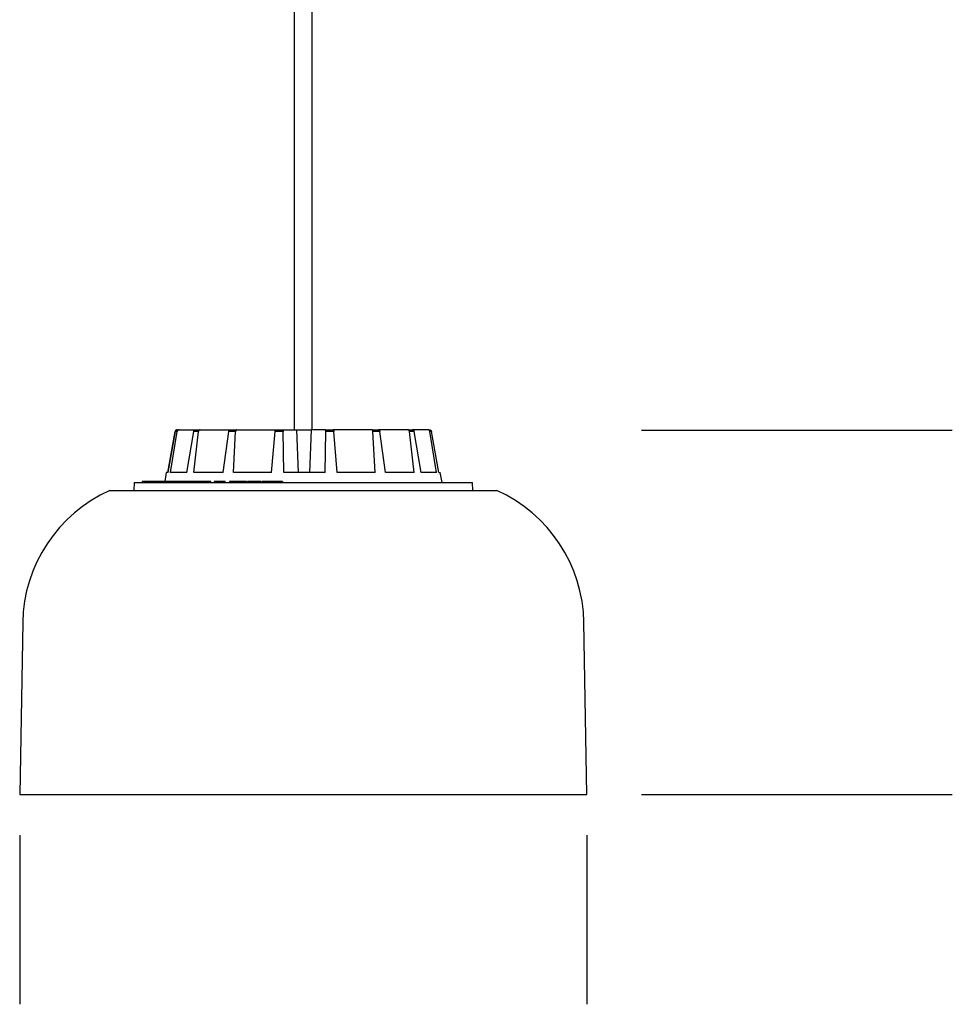
# Model space of a CAD drawing. Units: millimetres. Extents: x 173.49 to 175.15, y 137.19 to 138.34.
# Drawn here: x 173.51 to 173.74, y 137.41 to 137.66 of the extents above; entities that cross this region are included whole.
import ezdxf

# ---------------------------------------------------------------- set-up
doc = ezdxf.new("R2010")
doc.units = ezdxf.units.MM
doc.header["$LTSCALE"] = 0.025
doc.layers.add('S&C_cotas', color=251, linetype='Continuous')

msp = doc.modelspace()

# ---------------------------------------------------------------- linework, layer by layer
for p, q in [((173.5747997195478, 138.0692061007947, 0.8487), (173.5747997195478, 137.5542060778947, 0.8487)), ((173.5791997197478, 137.5542060778947, 0.8487), (173.5791997197478, 138.0692061007947, 0.8487)), ((173.5435660536696, 137.5436955569366, 0.8487), (173.5453931408696, 137.5537823839366, 0.8487)), ((173.5436556505696, 137.5436955569366, 0.8487), (173.5454858335696, 137.5537823839366, 0.8487)), ((173.5442854705696, 137.5436955569366, 0.8487), (173.5459002404696, 137.5537823839366, 0.8487)), ((173.5459002404696, 137.5537823839366, 0.8487), (173.5454858335696, 137.5537823839366, 0.8487)), ((173.5458805187696, 137.5541955595366, 0.8487), (173.5459718908696, 137.5541955595366, 0.8487)), ((173.5459718908696, 137.5541955595366, 0.8487), (173.5463774743696, 137.5541955595366, 0.8487)), ((173.5463774743696, 137.5541955595366, 0.8487), (173.5504213850696, 137.5541955595366, 0.8487)), ((173.5482508278696, 137.5436955569366, 0.8487), (173.5500025711696, 137.5537823839366, 0.8487)), ((173.5499908476696, 137.5436955569366, 0.8487), (173.5511474701696, 137.5537823839366, 0.8487)), ((173.5511474701696, 137.5537823839366, 0.8487), (173.5500025711696, 137.5537823839366, 0.8487)), ((173.5504213850696, 137.5541955595366, 0.8487), (173.5515419057696, 137.5541955595366, 0.8487)), ((173.5515419057696, 137.5541955595366, 0.8487), (173.5589227060696, 137.5541955595366, 0.8487)), ((173.5572282801696, 137.5436955569366, 0.8487), (173.5586348994696, 137.5537823839366, 0.8487)), ((173.5603359899696, 137.5537823839366, 0.8487), (173.5586348994696, 137.5537823839366, 0.8487)), ((173.5589227060696, 137.5541955595366, 0.8487), (173.5605875783696, 137.5541955595366, 0.8487)), ((173.5598136018696, 137.5436955569366, 0.8487), (173.5603359899696, 137.5537823839366, 0.8487)), ((173.5605875783696, 137.5541955595366, 0.8487), (173.5700377890696, 137.5541955595366, 0.8487)), ((173.5692212734696, 137.5436955569366, 0.8487), (173.5700686214696, 137.5537823839366, 0.8487)), ((173.5700377890696, 137.5541955595366, 0.8487), (173.5700489952696, 137.5535487523366, 0.8487)), ((173.5700377890696, 137.5541955595366, 0.8487), (173.5701799913696, 137.5541955595366, 0.8487)), ((173.5720669286696, 137.5537823839366, 0.8487), (173.5700686214696, 137.5537823839366, 0.8487)), ((173.5701816081696, 137.5541955595366, 0.8487), (173.5721373675696, 137.5541955595366, 0.8487)), ((173.5722583033696, 137.5436955569366, 0.8487), (173.5720669286696, 137.5537823839366, 0.8487)), ((173.5721373675696, 137.5541955595366, 0.8487), (173.5753509843696, 137.5541955595366, 0.8487)), ((173.5753509843696, 137.5541955595366, 0.8487), (173.5757975945696, 137.5436955569366, 0.8487)), ((173.5753509843696, 137.5541955595366, 0.8487), (173.5789718021696, 137.5541955595366, 0.8487)), ((173.5789718021696, 137.5541955595366, 0.8487), (173.5785358246696, 137.5436955569366, 0.8487)), ((173.5824840235696, 137.5541955595366, 0.8487), (173.5789718021696, 137.5541955595366, 0.8487)), ((173.5824039819696, 137.5436955569366, 0.8487), (173.5825630588696, 137.5537823839366, 0.8487)), ((173.5824840235696, 137.5541955595366, 0.8487), (173.5844329240696, 137.5541955595366, 0.8487)), ((173.5845543582696, 137.5537823839366, 0.8487), (173.5825630588696, 137.5537823839366, 0.8487)), ((173.5939570217696, 137.5541955595366, 0.8487), (173.5844329240696, 137.5541955595366, 0.8487)), ((173.5854303603696, 137.5436955569366, 0.8487), (173.5845543582696, 137.5537823839366, 0.8487)), ((173.5939570217696, 137.5541955595366, 0.8487), (173.5956023595696, 137.5541955595366, 0.8487)), ((173.5947694572696, 137.5436955569366, 0.8487), (173.5942160467696, 137.5537823839366, 0.8487)), ((173.5958971808696, 137.5537823839366, 0.8487), (173.5942160467696, 137.5537823839366, 0.8487)), ((173.6028539407696, 137.5541955595366, 0.8487), (173.5956023595696, 137.5541955595366, 0.8487)), ((173.5973244476696, 137.5436955569366, 0.8487), (173.5958971808696, 137.5537823839366, 0.8487)), ((173.6028539407696, 137.5541955595366, 0.8487), (173.6039452309696, 137.5541955595366, 0.8487)), ((173.6044351699696, 137.5436955569366, 0.8487), (173.6032535209696, 137.5537823839366, 0.8487)), ((173.6043685524696, 137.5537823839366, 0.8487), (173.6032535209696, 137.5537823839366, 0.8487)), ((173.6078203077696, 137.5541955595366, 0.8487), (173.6039452309696, 137.5541955595366, 0.8487)), ((173.6061297952696, 137.5436955569366, 0.8487), (173.6043685524696, 137.5537823839366, 0.8487)), ((173.6078203077696, 137.5541955595366, 0.8487), (173.6081914099696, 137.5541955595366, 0.8487)), ((173.6099296006696, 137.5436955569366, 0.8487), (173.6082996110696, 137.5537823839366, 0.8487)), ((173.6086787859696, 137.5537823839366, 0.8487), (173.6082996110696, 137.5537823839366, 0.8487)), ((173.6105058732696, 137.5436955569366, 0.8487), (173.6086787859696, 137.5537823839366, 0.8487)), ((173.5432267802696, 137.5436955569366, 0.8487), (173.5428300443696, 137.5414455598366, 0.8487)), ((173.5436556505696, 137.5436955569366, 0.8487), (173.5432267802696, 137.5436955569366, 0.8487)), ((173.5482508278696, 137.5436955569366, 0.8487), (173.5442854705696, 137.5436955569366, 0.8487)), ((173.5572282801696, 137.5436955569366, 0.8487), (173.5499908476696, 137.5436955569366, 0.8487)), ((173.5692212734696, 137.5436955569366, 0.8487), (173.5598136018696, 137.5436955569366, 0.8487)), ((173.5824039819696, 137.5436955569366, 0.8487), (173.5722583033696, 137.5436955569366, 0.8487)), ((173.5947694572696, 137.5436955569366, 0.8487), (173.5854303603696, 137.5436955569366, 0.8487)), ((173.6044351699696, 137.5436955569366, 0.8487), (173.5973244476696, 137.5436955569366, 0.8487)), ((173.6099296006696, 137.5436955569366, 0.8487), (173.6061297952696, 137.5436955569366, 0.8487)), ((173.6105058732696, 137.5436955569366, 0.8487), (173.6108451466696, 137.5436955569366, 0.8487)), ((173.6112859639696, 137.5411955593366, 0.8487), (173.6108451466696, 137.5436955569366, 0.8487)), ((173.5352859626696, 137.5411955593366, 0.8487), (173.5352161209696, 137.5391955589366, 0.8487)), ((173.5352859626696, 137.5411955593366, 0.8487), (173.6187859642696, 137.5411955593366, 0.8487)), ((173.5372672322696, 137.5414455598366, 0.8487), (173.5372672322696, 137.5411955593366, 0.8487)), ((173.5372676084696, 137.5414455598366, 0.8487), (173.5372676084696, 137.5411955593366, 0.8487)), ((173.5376125405696, 137.5414455598366, 0.8487), (173.5376125405696, 137.5411955593366, 0.8487)), ((173.5376518349696, 137.5414455598366, 0.8487), (173.5376125405696, 137.5414455598366, 0.8487)), ((173.5376518349696, 137.5414455598366, 0.8487), (173.5376518349696, 137.5411955593366, 0.8487)), ((173.5377201716696, 137.5414455598366, 0.8487), (173.5376518349696, 137.5414455598366, 0.8487)), ((173.5377201716696, 137.5414455598366, 0.8487), (173.5377201716696, 137.5411955593366, 0.8487)), ((173.5380783024696, 137.5414455598366, 0.8487), (173.5377201716696, 137.5414455598366, 0.8487)), ((173.5380783024696, 137.5414455598366, 0.8487), (173.5380783024696, 137.5411955593366, 0.8487)), ((173.5383891592696, 137.5414455598366, 0.8487), (173.5380783024696, 137.5414455598366, 0.8487)), ((173.5383943001696, 137.5414455598366, 0.8487), (173.5383943001696, 137.5411955593366, 0.8487)), ((173.5384454372696, 137.5414455598366, 0.8487), (173.5384454372696, 137.5411955593366, 0.8487)), ((173.5393015871696, 137.5414455598366, 0.8487), (173.5393015871696, 137.5411955593366, 0.8487)), ((173.5393760557696, 137.5414455598366, 0.8487), (173.5393760557696, 137.5411955593366, 0.8487)), ((173.5398361886696, 137.5414455598366, 0.8487), (173.5393760557696, 137.5414455598366, 0.8487)), ((173.5398361886696, 137.5414455598366, 0.8487), (173.5398361886696, 137.5411955593366, 0.8487)), ((173.5404634679696, 137.5414455598366, 0.8487), (173.5398361886696, 137.5414455598366, 0.8487)), ((173.5404634679696, 137.5414455598366, 0.8487), (173.5404634679696, 137.5411955593366, 0.8487)), ((173.5406313556696, 137.5414455598366, 0.8487), (173.5404634679696, 137.5414455598366, 0.8487)), ((173.5406313556696, 137.5414455598366, 0.8487), (173.5406313556696, 137.5411955593366, 0.8487)), ((173.5416315439696, 137.5414455598366, 0.8487), (173.5406313556696, 137.5414455598366, 0.8487)), ((173.5416366103696, 137.5414455598366, 0.8487), (173.5416366103696, 137.5411955593366, 0.8487)), ((173.5419122110696, 137.5414455598366, 0.8487), (173.5419122110696, 137.5411955593366, 0.8487)), ((173.5424205753696, 137.5414455598366, 0.8487), (173.5419122110696, 137.5414455598366, 0.8487)), ((173.5424205753696, 137.5414455598366, 0.8487), (173.5424205753696, 137.5411955593366, 0.8487)), ((173.5446778106696, 137.5414455598366, 0.8487), (173.5424205753696, 137.5414455598366, 0.8487)), ((173.5446778106696, 137.5414455598366, 0.8487), (173.5446778106696, 137.5411955593366, 0.8487)), ((173.5460255722696, 137.5414455598366, 0.8487), (173.5446778106696, 137.5414455598366, 0.8487)), ((173.5460255722696, 137.5414455598366, 0.8487), (173.5460255722696, 137.5411955593366, 0.8487)), ((173.5474145746696, 137.5414455598366, 0.8487), (173.5460255722696, 137.5414455598366, 0.8487)), ((173.5474145746696, 137.5414455598366, 0.8487), (173.5474145746696, 137.5411955593366, 0.8487)), ((173.5477409529696, 137.5414455598366, 0.8487), (173.5474145746696, 137.5414455598366, 0.8487)), ((173.5477409529696, 137.5414455598366, 0.8487), (173.5477409529696, 137.5411955593366, 0.8487)), ((173.5487498155696, 137.5414455598366, 0.8487), (173.5477409529696, 137.5414455598366, 0.8487)), ((173.5487541741696, 137.5414455598366, 0.8487), (173.5487541741696, 137.5411955593366, 0.8487)), ((173.5492396335696, 137.5414455598366, 0.8487), (173.5492396335696, 137.5411955593366, 0.8487)), ((173.5511556155696, 137.5414455598366, 0.8487), (173.5511556155696, 137.5411955593366, 0.8487)), ((173.5517026818696, 137.5414455598366, 0.8487), (173.5517026818696, 137.5411955593366, 0.8487)), ((173.5538205149696, 137.5414455598366, 0.8487), (173.5538205149696, 137.5411955593366, 0.8487)), ((173.5542505140696, 137.5411955593366, 0.8487), (173.5542505140696, 137.5414455598366, 0.8487)), ((173.5550429373696, 137.5414455598366, 0.8487), (173.5550429373696, 137.5411955593366, 0.8487)), ((173.5554652976696, 137.5414455598366, 0.8487), (173.5554652976696, 137.5411955593366, 0.8487)), ((173.5564061067696, 137.5414455598366, 0.8487), (173.5564061067696, 137.5411955593366, 0.8487)), ((173.5565193741696, 137.5411955593366, 0.8487), (173.5565193741696, 137.5414455598366, 0.8487)), ((173.5575920118696, 137.5414455598366, 0.8487), (173.5575920118696, 137.5411955593366, 0.8487)), ((173.5577383915696, 137.5411955593366, 0.8487), (173.5577383915696, 137.5414455598366, 0.8487)), ((173.5587872303696, 137.5414455598366, 0.8487), (173.5587872303696, 137.5411955593366, 0.8487)), ((173.5592672376696, 137.5414455598366, 0.8487), (173.5587872303696, 137.5414455598366, 0.8487)), ((173.5592672376696, 137.5414455598366, 0.8487), (173.5592672376696, 137.5411955593366, 0.8487)), ((173.5604608169696, 137.5414455598366, 0.8487), (173.5592672376696, 137.5414455598366, 0.8487)), ((173.5604608169696, 137.5414455598366, 0.8487), (173.5604608169696, 137.5411955593366, 0.8487)), ((173.5627356627696, 137.5414455598366, 0.8487), (173.5604608169696, 137.5414455598366, 0.8487)), ((173.5627356627696, 137.5414455598366, 0.8487), (173.5627356627696, 137.5411955593366, 0.8487)), ((173.5628920271696, 137.5414455598366, 0.8487), (173.5627356627696, 137.5414455598366, 0.8487)), ((173.5628920271696, 137.5414455598366, 0.8487), (173.5628920271696, 137.5411955593366, 0.8487)), ((173.5630062081696, 137.5414455598366, 0.8487), (173.5628920271696, 137.5414455598366, 0.8487)), ((173.5630062081696, 137.5414455598366, 0.8487), (173.5630062081696, 137.5411955593366, 0.8487)), ((173.5632244850696, 137.5414455598366, 0.8487), (173.5632244850696, 137.5411955593366, 0.8487)), ((173.5636716791696, 137.5414455598366, 0.8487), (173.5632244850696, 137.5414455598366, 0.8487)), ((173.5636716791696, 137.5414455598366, 0.8487), (173.5636716791696, 137.5411955593366, 0.8487)), ((173.5644482429696, 137.5414455598366, 0.8487), (173.5636716791696, 137.5414455598366, 0.8487)), ((173.5644482429696, 137.5414455598366, 0.8487), (173.5644482429696, 137.5411955593366, 0.8487)), ((173.5650749550696, 137.5414455598366, 0.8487), (173.5644482429696, 137.5414455598366, 0.8487)), ((173.5650749550696, 137.5414455598366, 0.8487), (173.5650749550696, 137.5411955593366, 0.8487)), ((173.5655721089696, 137.5414455598366, 0.8487), (173.5650749550696, 137.5414455598366, 0.8487)), ((173.5655721089696, 137.5414455598366, 0.8487), (173.5655721089696, 137.5411955593366, 0.8487)), ((173.5665428628696, 137.5414455598366, 0.8487), (173.5655721089696, 137.5414455598366, 0.8487)), ((173.5665428628696, 137.5414455598366, 0.8487), (173.5665428628696, 137.5411955593366, 0.8487)), ((173.5667598144696, 137.5414455598366, 0.8487), (173.5667598144696, 137.5411955593366, 0.8487)), ((173.5671462955696, 137.5414455598366, 0.8487), (173.5667598144696, 137.5414455598366, 0.8487)), ((173.5671462955696, 137.5414455598366, 0.8487), (173.5671462955696, 137.5411955593366, 0.8487)), ((173.5676492293696, 137.5414455598366, 0.8487), (173.5671462955696, 137.5414455598366, 0.8487)), ((173.5676492293696, 137.5414455598366, 0.8487), (173.5676492293696, 137.5411955593366, 0.8487)), ((173.5693820383696, 137.5414455598366, 0.8487), (173.5676492293696, 137.5414455598366, 0.8487)), ((173.5693846106696, 137.5414455598366, 0.8487), (173.5693846106696, 137.5411955593366, 0.8487)), ((173.5703988698696, 137.5414455598366, 0.8487), (173.5703988698696, 137.5411955593366, 0.8487)), ((173.5716536728696, 137.5414455598366, 0.8487), (173.5716536728696, 137.5411955593366, 0.8487)), ((173.5716649143696, 137.5414455598366, 0.8487), (173.5716536728696, 137.5414455598366, 0.8487)), ((173.5716651933696, 137.5411955593366, 0.8487), (173.5716651933696, 137.5414455598366, 0.8487)), ((173.5719210322696, 137.5414455598366, 0.8487), (173.5716700906696, 137.5414455598366, 0.8487)), ((173.5719210322696, 137.5414455598366, 0.8487), (173.5719210322696, 137.5411955593366, 0.8487)), ((173.5719428508696, 137.5411955593366, 0.8487), (173.5719428508696, 137.5414455598366, 0.8487)), ((173.6188558059696, 137.5391955589366, 0.8487), (173.6187859642696, 137.5411955593366, 0.8487)), ((173.5292778032696, 137.5391955589366, 0.8487), (173.5770359640696, 137.5391955589366, 0.8487)), ((173.5770359640696, 137.5391955589366, 0.8487), (173.6247941236696, 137.5391955589366, 0.8487)), ((173.5077778044696, 137.5066955578366, 0.8487), (173.5070359650696, 137.4641955597366, 0.8487)), ((173.6470359656696, 137.4641955597366, 0.8487), (173.6462941261696, 137.5066955578366, 0.8487)), ((173.5070359650696, 137.4641955597366, 0.8487), (173.5770359640696, 137.4641955597366, 0.8487)), ((173.5770359640696, 137.4641955597366, 0.8487), (173.6470359656696, 137.4641955597366, 0.8487))]:
    msp.add_line(p, q)
for centre, radius, start, end in [((173.5440487880696, 137.5060624456366, 0.8487), 0.0362765089147829, 114.027662369019, 179.0000000000572), ((173.6100231399696, 137.5060624456366, 0.8487), 0.0362765089147828, 0.9999999999428768, 65.97233763102206)]:
    msp.add_arc(centre, radius, start, end)
for points, knots in [([(173.5458805187817, 137.5541955595703, 0.8487), (173.5458529259864, 137.5541941640601, 0.8487), (173.5457977403292, 137.5541913730363, 0.8487), (173.5457170885268, 137.5541695690642, 0.8487), (173.5456410390827, 137.5541351083453, 0.8487), (173.545571521281, 137.5540881871205, 0.8487), (173.545510841233, 137.5540300098199, 0.8487), (173.5454602605623, 137.5539625696681, 0.8487), (173.5454218195815, 137.5538874270128, 0.8487), (173.5454017250683, 137.5538259787713, 0.8487), (173.5453947242593, 137.55379042496, 0.8487), (173.5453931409146, 137.553782383898, 0.8487)], [0, 0, 0, 0, 0.1206097442127522, 0.241219778445373, 0.3618304563656993, 0.4824435211732303, 0.6029943615771396, 0.7235421272310308, 0.8441439165365281, 0.9647506586696263, 1, 1, 1, 1]), ([(173.5454858335878, 137.553782383898, 0.8487), (173.5454922056091, 137.5538097928245, 0.8487), (173.5455049496184, 137.5538646105342, 0.8487), (173.5455406421811, 137.5539415070499, 0.8487), (173.5455876977338, 137.5540114855076, 0.8487), (173.5456455612074, 137.5540726337004, 0.8487), (173.5457126487407, 137.5541228560537, 0.8487), (173.5457867820438, 137.5541612289526, 0.8487), (173.5458660860521, 137.5541860190052, 0.8487), (173.5459286977951, 137.5541948946742, 0.8487), (173.5459640166505, 137.5541954383583, 0.8487), (173.5459718908395, 137.5541955595703, 0.8487)], [0, 0, 0, 0, 0.1207573298687576, 0.2415140285720635, 0.3622836215311495, 0.4830502756516571, 0.6036833297925759, 0.7243132515775608, 0.8448614003556509, 0.965412507281814, 1, 1, 1, 1]), ([(173.5463774743702, 137.5541955595703, 0.8487), (173.5463500066464, 137.5541941641669, 0.8487), (173.5462950719209, 137.5541913733969, 0.8487), (173.5462151484095, 137.5541695681891, 0.8487), (173.5461400686726, 137.5541351093133, 0.8487), (173.5460717534628, 137.5540881862281, 0.8487), (173.5460124721641, 137.5540300105269, 0.8487), (173.5459634471057, 137.5539625690703, 0.8487), (173.5459266721514, 137.5538874276932, 0.8487), (173.5459079055411, 137.5538259784863, 0.8487), (173.5459016542962, 137.5537904249486, 0.8487), (173.5459002404686, 137.553782383898, 0.8487)], [0, 0, 0, 0, 0.1206104955943645, 0.2412178202746974, 0.3618308108899829, 0.4824424811495215, 0.6029945191897135, 0.7235418636150976, 0.8441443736515001, 0.9647505410946261, 0.9999999999999999, 0.9999999999999999, 0.9999999999999999, 0.9999999999999999]), ([(173.5500025711234, 137.553782383898, 0.8487), (173.5500085121359, 137.5538097928727, 0.8487), (173.5500203941711, 137.5538646108696, 0.8487), (173.5500521024839, 137.5539415069585, 0.8487), (173.5500932635263, 137.5540114852655, 0.8487), (173.5501433659131, 137.5540726335732, 0.8487), (173.5502010321317, 137.5541228563045, 0.8487), (173.5502644056089, 137.5541612291291, 0.8487), (173.5503318640275, 137.5541860186568, 0.8487), (173.5503849054453, 137.5541948947658, 0.8487), (173.5504147344536, 137.5541954383702, 0.8487), (173.5504213850226, 137.5541955595703, 0.8487)], [0, 0, 0, 0, 0.1207570144889575, 0.2415142388250853, 0.362284154059069, 0.4830502887536081, 0.6036823424446949, 0.7243124253477764, 0.8448619081981779, 0.9654109661643706, 0.9999999999999999, 0.9999999999999999, 0.9999999999999999, 0.9999999999999999]), ([(173.5515419057782, 137.5541955595703, 0.8487), (173.5515187453061, 137.5541941641453, 0.8487), (173.551472424708, 137.5541913733162, 0.8487), (173.5514053966035, 137.5541695681794, 0.8487), (173.5513427186917, 137.5541351095036, 0.8487), (173.5512860050814, 137.5540881857311, 0.8487), (173.5512371485582, 137.5540300109389, 0.8487), (173.5511971419269, 137.5539625687781, 0.8487), (173.5511676335026, 137.5538874279918, 0.8487), (173.5511530482236, 137.5538259783632, 0.8487), (173.5511484990551, 137.5537904249436, 0.8487), (173.5511474701788, 137.553782383898, 0.8487)], [0, 0, 0, 0, 0.120609283980967, 0.2412167651967667, 0.3618297295671717, 0.4824408096347846, 0.6029938500807988, 0.7235411947894735, 0.8441442564854834, 0.9647504193419834, 1, 1, 1, 1]), ([(173.5586348994847, 137.553782383898, 0.8487), (173.5586395050463, 137.5538097928623, 0.8487), (173.5586487161644, 137.5538646107596, 0.8487), (173.5586716109349, 137.5539415068581, 0.8487), (173.558700610453, 137.5540114860175, 0.8487), (173.5587353264125, 137.5540726324433, 0.8487), (173.5587747910732, 137.5541228576058, 0.8487), (173.5588177560488, 137.5541612279089, 0.8487), (173.5588631021656, 137.5541860192126, 0.8487), (173.5588984950501, 137.5541948946632, 0.8487), (173.5589182923692, 137.5541954383562, 0.8487), (173.5589227060999, 137.5541955595703, 0.8487)], [0, 0, 0, 0, 0.1207573902344556, 0.2415146427552029, 0.362284558847378, 0.4830525241043228, 0.6036832364220907, 0.7243165846884321, 0.8448631890216395, 0.9654128874698122, 1, 1, 1, 1]), ([(173.5605875783812, 137.5541955595703, 0.8487), (173.5605722508185, 137.5541941641023, 0.8487), (173.560541595727, 137.5541913731694, 0.8487), (173.5604976664273, 137.5541695684933, 0.8487), (173.5604569318538, 137.5541351092197, 0.8487), (173.5604204537978, 137.5540881859584, 0.8487), (173.5603894608755, 137.554030010739, 0.8487), (173.5603645633048, 137.5539625693533, 0.8487), (173.5603468160895, 137.5538874269778, 0.8487), (173.5603386303859, 137.5538259788016, 0.8487), (173.5603364769933, 137.5537904249607, 0.8487), (173.5603359899696, 137.553782383898, 0.8487)], [0, 0, 0, 0, 0.1206089211496877, 0.241217575462567, 0.3618298381123809, 0.4824412964290544, 0.6029941195904159, 0.7235414969902039, 0.8441434589634678, 0.9647505813035425, 0.9999999999999999, 0.9999999999999999, 0.9999999999999999, 0.9999999999999999]), ([(173.5700686214704, 137.553782383898, 0.8487), (173.5700711903103, 137.553809792802, 0.8487), (173.5700763279602, 137.5538646102902, 0.8487), (173.5700869275378, 137.5539415066592, 0.8487), (173.5700993486754, 137.5540114864912, 0.8487), (173.5701133904389, 137.554072632694, 0.8487), (173.5701286490099, 137.5541228566731, 0.8487), (173.5701446629885, 137.5541612288534, 0.8487), (173.5701609896211, 137.5541860187662, 0.8487), (173.5701733515567, 137.5541948946812, 0.8487), (173.570180102938, 137.5541954383596, 0.8487), (173.5701816081282, 137.5541955595703, 0.8487)], [0, 0, 0, 0, 0.1207581664484158, 0.2415149238818812, 0.3622837696661528, 0.4830521899693627, 0.603684096383363, 0.724314953249837, 0.8448639636579377, 0.9654131162265402, 1, 1, 1, 1]), ([(173.5721373676069, 137.5541955595703, 0.8487), (173.5721322064255, 137.5541941641471, 0.8487), (173.5721218841618, 137.5541913733275, 0.8487), (173.5721077435028, 137.5541695682461, 0.8487), (173.5720951514862, 137.5541351089428, 0.8487), (173.572084463629, 137.5540881870417, 0.8487), (173.5720760530601, 137.5540300099193, 0.8487), (173.5720700532021, 137.5539625690514, 0.8487), (173.5720667671675, 137.5538874281069, 0.8487), (173.5720662322865, 137.553825978021, 0.8487), (173.5720668002072, 137.5537904249335, 0.8487), (173.5720669286538, 137.553782383898, 0.8487)], [0, 0, 0, 0, 0.1206096498547087, 0.2412169867558751, 0.361830073626921, 0.4824430440738106, 0.6029937235781919, 0.723541394922528, 0.844144310390272, 0.9647501461977711, 1, 1, 1, 1]), ([(173.5825630588669, 137.553782383898, 0.8487), (173.5825631998863, 137.5538097929018, 0.8487), (173.5825634819256, 137.5538646110167, 0.8487), (173.5825601706929, 137.5539415065828, 0.8487), (173.5825541240019, 137.5540114855478, 0.8487), (173.5825453551945, 137.5540726337324, 0.8487), (173.5825340820469, 137.5541228560316, 0.8487), (173.5825207080895, 137.5541612289549, 0.8487), (173.5825055311415, 137.5541860190086, 0.8487), (173.58249297733, 137.5541948945787, 0.8487), (173.5824856557851, 137.5541954383467, 0.8487), (173.5824840235736, 137.5541955595703, 0.8487)], [0, 0, 0, 0, 0.1207575098752865, 0.2415154926244769, 0.3622852656083717, 0.4830520305085639, 0.6036853533550663, 0.7243154549566596, 0.8448637834294637, 0.9654150700547501, 1, 1, 1, 1]), ([(173.5844329240944, 137.5541955595703, 0.8487), (173.5844387148905, 137.554194164078, 0.8487), (173.5844502964651, 137.5541913730976, 0.8487), (173.5844680965481, 137.5541695689854, 0.8487), (173.5844855664315, 137.5541351087871, 0.8487), (173.5845022947373, 137.5540881862188, 0.8487), (173.5845177462046, 137.554030010578, 0.8487), (173.5845315583254, 137.5539625690775, 0.8487), (173.5845432343786, 137.5538874272389, 0.8487), (173.5845504297037, 137.5538259791524, 0.8487), (173.5845536336881, 137.5537904249696, 0.8487), (173.5845543583136, 137.553782383898, 0.8487)], [0, 0, 0, 0, 0.1206103084076998, 0.2412202490629043, 0.3618308178063808, 0.4824423072434256, 0.6029944187225145, 0.7235416054258237, 0.8441441592206994, 0.9647510399681812, 1, 1, 1, 1]), ([(173.5942160467829, 137.553782383898, 0.8487), (173.5942137385056, 137.5538097928532, 0.8487), (173.5942091219619, 137.5538646106328, 0.8487), (173.5941924036984, 137.5539415065302, 0.8487), (173.5941688108394, 137.5540114866726, 0.8487), (173.5941385633411, 137.5540726326572, 0.8487), (173.5941024760205, 137.5541228564813, 0.8487), (173.5940617508722, 137.5541612288372, 0.8487), (173.5940173826116, 137.5541860189882, 0.8487), (173.5939818205197, 137.5541948946013, 0.8487), (173.5939615424637, 137.5541954383494, 0.8487), (173.5939570217605, 137.5541955595703, 0.8487)], [0, 0, 0, 0, 0.1207576050793233, 0.2415146341176454, 0.3622835664411355, 0.4830525571632742, 0.6036849298506618, 0.7243153317448324, 0.8448637317635234, 0.9654145830430058, 1, 1, 1, 1]), ([(173.5956023595508, 137.5541955595703, 0.8487), (173.5956179950102, 137.5541942287941, 0.8487), (173.5956497187669, 137.5541915286994, 0.8487), (173.5956965322763, 137.5541697932528, 0.8487), (173.5957416558121, 137.5541353925055, 0.8487), (173.595783057968, 137.5540886482832, 0.8487), (173.5958202747893, 137.5540303836096, 0.8487), (173.5958516392408, 137.5539632180409, 0.8487), (173.5958767309049, 137.5538878455558, 0.8487), (173.5958905551013, 137.5538263692827, 0.8487), (173.5958959696806, 137.5537904245147, 0.8487), (173.5958971808877, 137.553782383898, 0.8487)], [0, 0, 0, 0, 0.1188875593338393, 0.2412183682096311, 0.3601057772123991, 0.4824440846180485, 0.6012737262686256, 0.7235421342022837, 0.8424279233779491, 0.9647521256802803, 1, 1, 1, 1]), ([(173.6032535209533, 137.553782383898, 0.8487), (173.6032491151833, 137.5538097928262, 0.8487), (173.6032403036537, 137.5538646106195, 0.8487), (173.6032127242222, 137.553941507484, 0.8487), (173.6031751740315, 137.554011485069, 0.8487), (173.6031280565583, 137.5540726333687, 0.8487), (173.6030726490824, 137.5541228563547, 0.8487), (173.6030107722682, 137.5541612289817, 0.8487), (173.6029439641665, 137.5541860189586, 0.8487), (173.6028908134738, 137.5541948946615, 0.8487), (173.6028606626633, 137.5541954383569, 0.8487), (173.6028539407279, 137.5541955595703, 0.8487)], [0, 0, 0, 0, 0.1207572139082505, 0.2415141490823098, 0.3622850771878455, 0.4830517702444528, 0.6036835519549056, 0.7243134101304234, 0.8448619490614125, 0.9654129379728438, 1, 1, 1, 1]), ([(173.6039452309932, 137.5541955595703, 0.8487), (173.6039684140813, 137.5541942286872, 0.8487), (173.6040154526825, 137.5541915283187, 0.8487), (173.6040842324541, 137.5541697937635, 0.8487), (173.6041500549995, 137.5541353926772, 0.8487), (173.6042099009016, 137.5540886481338, 0.8487), (173.6042631250557, 137.5540303828364, 0.8487), (173.6043073310501, 137.5539632189258, 0.8487), (173.6043419282039, 137.5538878452985, 0.8487), (173.6043602761128, 137.5538263693627, 0.8487), (173.6043670395566, 137.5537904245186, 0.8487), (173.6043685524937, 137.553782383898, 0.8487)], [0, 0, 0, 0, 0.1188858660654395, 0.2412200146518098, 0.3601069874752448, 0.4824437854886682, 0.601272924280928, 0.7235429948095806, 0.8424282777432209, 0.9647522622919185, 1, 1, 1, 1]), ([(173.6082996110644, 137.553782383898, 0.8487), (173.6082937786459, 137.5538097928166, 0.8487), (173.6082821138179, 137.5538646106113, 0.8487), (173.6082478711416, 137.553941507868, 0.8487), (173.6082020802389, 137.5540114847999, 0.8487), (173.608145266218, 137.554072632815, 0.8487), (173.6080789737239, 137.5541228570537, 0.8487), (173.6080053647239, 137.5541612292254, 0.8487), (173.607926288669, 137.5541860184755, 0.8487), (173.6078636386106, 137.5541948946934, 0.8487), (173.6078282070676, 137.5541954383619, 0.8487), (173.607820307764, 137.5541955595703, 0.8487)], [0, 0, 0, 0, 0.1207569099092052, 0.2415136324402326, 0.3622853412456264, 0.4830519329492909, 0.6036817126018357, 0.7243125346022607, 0.8448640084970509, 0.9654131262232195, 1, 1, 1, 1]), ([(173.6081914100077, 137.5541955595703, 0.8487), (173.6082186114803, 137.5541942287235, 0.8487), (173.6082738032874, 137.5541915284345, 0.8487), (173.6083540792335, 137.5541697932113, 0.8487), (173.608430578354, 137.5541353930376, 0.8487), (173.6084997596663, 137.5540886479181, 0.8487), (173.6085608881703, 137.5540303834974, 0.8487), (173.6086112061778, 137.5539632186015, 0.8487), (173.6086500397158, 137.5538878451382, 0.8487), (173.6086701225534, 137.5538263699323, 0.8487), (173.6086772023339, 137.553790424535, 0.8487), (173.6086787860121, 137.553782383898, 0.8487)], [0, 0, 0, 0, 0.1188849704411679, 0.2412176883922525, 0.3601066842538651, 0.4824442104707518, 0.6012743636020361, 0.7235435491656147, 0.8424287773759621, 0.9647528444378137, 1, 1, 1, 1]), ([(173.537607362422, 137.5414455598087, 0.8487), (173.5375739540536, 137.5414455598087, 0.8487), (173.5374932658697, 137.5414455598087, 0.8487), (173.5374001746488, 137.5414455598087, 0.8487), (173.5373254050047, 137.5414455598087, 0.8487), (173.5372806630473, 137.5414455598087, 0.8487), (173.5372719598691, 137.5414455598087, 0.8487), (173.5372676084962, 137.5414455598087, 0.8487)], [0, 0, 0, 0, 0.1501050179606274, 0.3625349544524147, 0.5749613897404864, 0.7874912507318242, 1, 1, 1, 1]), ([(173.5384454372551, 137.5414455598087, 0.8487), (173.5384306930236, 137.5414455598087, 0.8487), (173.5384012456348, 137.5414455598087, 0.8487), (173.5383966380347, 137.5414455598087, 0.8487), (173.5383943374481, 137.5414455598087, 0.8487)], [0, 0, 0, 0, 0.5006974188898249, 1, 1, 1, 1]), ([(173.5392937007572, 137.5414455598087, 0.8487), (173.5392719078692, 137.5414455598087, 0.8487), (173.5391787289993, 137.5414455598087, 0.8487), (173.5390291493152, 137.5414455598087, 0.8487), (173.5388541397738, 137.5414455598087, 0.8487), (173.5387089880355, 137.5414455598087, 0.8487), (173.5385931018768, 137.5414455598087, 0.8487), (173.538503954594, 137.5414455598087, 0.8487), (173.5384649430371, 137.5414455598087, 0.8487), (173.5384454372551, 137.5414455598087, 0.8487)], [0, 0, 0, 0, 0.0507082754756555, 0.2168110902832957, 0.3734145556044891, 0.5300166059418967, 0.6866377960870454, 0.8433188699039145, 1, 1, 1, 1]), ([(173.5393760557499, 137.5414455598087, 0.8487), (173.539360708796, 137.5414455598087, 0.8487), (173.5393300197347, 137.5414455598087, 0.8487), (173.53930495641, 137.5414455598087, 0.8487), (173.5393043132256, 137.5414455598087, 0.8487), (173.5393040458884, 137.5414455598087, 0.8487)], [0, 0, 0, 0, 0.368901352791161, 0.737686211467894, 1, 1, 1, 1]), ([(173.5419122110333, 137.5414455598087, 0.8487), (173.541888210926, 137.5414455598087, 0.8487), (173.5418402117414, 137.5414455598087, 0.8487), (173.5417715533119, 137.5414455598087, 0.8487), (173.541705096199, 137.5414455598087, 0.8487), (173.5416542687156, 137.5414455598087, 0.8487), (173.5416328002476, 137.5414455598087, 0.8487), (173.5416372779807, 137.5414455598087, 0.8487), (173.5416375975337, 137.5414455598087, 0.8487)], [0, 0, 0, 0, 0.1970685291053845, 0.3941286014426131, 0.5911906270775393, 0.7880555469319672, 0.9848746071038168, 1, 1, 1, 1]), ([(173.549239633533, 137.5414455598087, 0.8487), (173.5491938823101, 137.5414455598087, 0.8487), (173.5491023858041, 137.5414455598087, 0.8487), (173.5489835472956, 137.5414455598087, 0.8487), (173.5488828485845, 137.5414455598087, 0.8487), (173.5488090092862, 137.5414455598087, 0.8487), (173.5487624779697, 137.5414455598087, 0.8487), (173.5487574402895, 137.5414455598087, 0.8487), (173.5487549918916, 137.5414455598087, 0.8487)], [0, 0, 0, 0, 0.1682456014380965, 0.336469360635645, 0.504672004734153, 0.6728448106599054, 0.8409970393944044, 0.9999999999999999, 0.9999999999999999, 0.9999999999999999, 0.9999999999999999]), ([(173.5511452834334, 137.5414455598087, 0.8487), (173.5511096476165, 137.5414455598087, 0.8487), (173.5510140449701, 137.5414455598087, 0.8487), (173.5508400422915, 137.5414455598087, 0.8487), (173.5506286519518, 137.5414455598087, 0.8487), (173.5504072077559, 137.5414455598087, 0.8487), (173.5501859652518, 137.5414455598087, 0.8487), (173.5499695013635, 137.5414455598087, 0.8487), (173.5497645812446, 137.5414455598087, 0.8487), (173.5495729817923, 137.5414455598087, 0.8487), (173.5493960827205, 137.5414455598087, 0.8487), (173.5492917816209, 137.5414455598087, 0.8487), (173.549239633533, 137.5414455598087, 0.8487)], [0, 0, 0, 0, 0.0638442638471956, 0.1712793788272159, 0.2786965732747067, 0.3861384078876234, 0.4935429390233905, 0.5948156378389747, 0.6960862430433149, 0.797362745180367, 0.8986861555502639, 1, 1, 1, 1]), ([(173.551702681857, 137.5414455598087, 0.8487), (173.551650719468, 137.5414455598087, 0.8487), (173.5515468040741, 137.5414455598087, 0.8487), (173.5514125574691, 137.5414455598087, 0.8487), (173.5513000971275, 137.5414455598087, 0.8487), (173.5512155136927, 137.5414455598087, 0.8487), (173.5511678775054, 137.5414455598087, 0.8487), (173.5511513041539, 137.5414455598087, 0.8487), (173.5511558598355, 137.5414455598087, 0.8487), (173.5511559806045, 137.5414455598087, 0.8487)], [0, 0, 0, 0, 0.172264798044308, 0.3444984870578052, 0.5166974392195851, 0.688837912617317, 0.8609995595014036, 0.996315163027699, 1, 1, 1, 1]), ([(173.5538205149796, 137.5414455598087, 0.8487), (173.5537716881351, 137.5414455598087, 0.8487), (173.5536740295782, 137.5414455598087, 0.8487), (173.5535042706355, 137.5414455598087, 0.8487), (173.5533197258326, 137.5414455598087, 0.8487), (173.5531176512562, 137.5414455598087, 0.8487), (173.5529033588539, 137.5414455598087, 0.8487), (173.5526848529563, 137.5414455598087, 0.8487), (173.5524671399504, 137.5414455598087, 0.8487), (173.5522576046707, 137.5414455598087, 0.8487), (173.5520579165795, 137.5414455598087, 0.8487), (173.5518710994559, 137.5414455598087, 0.8487), (173.5517588157678, 137.5414455598087, 0.8487), (173.551702681857, 137.5414455598087, 0.8487)], [0, 0, 0, 0, 0.0933523764018652, 0.1867140599418113, 0.2800562167446184, 0.3733752768476249, 0.4667067635655667, 0.5600240110388685, 0.6480115388276116, 0.7359689888042725, 0.823949606012949, 0.9119872415684587, 1, 1, 1, 1]), ([(173.5542479212608, 137.5414455598087, 0.8487), (173.5542473785542, 137.5414455598087, 0.8487), (173.5542460362232, 137.5414455598087, 0.8487), (173.5542124039278, 137.5414455598087, 0.8487), (173.5541478958439, 137.5414455598087, 0.8487), (173.5540590816313, 137.5414455598087, 0.8487), (173.5539494188474, 137.5414455598087, 0.8487), (173.5538634803048, 137.5414455598087, 0.8487), (173.5538205149796, 137.5414455598087, 0.8487)], [0, 0, 0, 0, 0.1195079960813868, 0.2955911928978814, 0.471656169027152, 0.6477277040404325, 0.823880027245911, 0.9999999999999999, 0.9999999999999999, 0.9999999999999999, 0.9999999999999999]), ([(173.5554652977016, 137.5414455598087, 0.8487), (173.555421421437, 137.5414455598087, 0.8487), (173.5553336825136, 137.5414455598087, 0.8487), (173.5552210763984, 137.5414455598087, 0.8487), (173.5551289622878, 137.5414455598087, 0.8487), (173.5550709813762, 137.5414455598087, 0.8487), (173.5550420476786, 137.5414455598087, 0.8487), (173.5550456115659, 137.5414455598087, 0.8487), (173.5550465527203, 137.5414455598087, 0.8487)], [0, 0, 0, 0, 0.1974286751687773, 0.3947961289182157, 0.592067826084759, 0.7893490260688231, 0.9443711123650751, 1, 1, 1, 1]), ([(173.5564061067279, 137.5414455598087, 0.8487), (173.5563825926617, 137.5414455598087, 0.8487), (173.556335571337, 137.5414455598087, 0.8487), (173.5562442873811, 137.5414455598087, 0.8487), (173.5561383184524, 137.5414455598087, 0.8487), (173.5560238791846, 137.5414455598087, 0.8487), (173.5559054957225, 137.5414455598087, 0.8487), (173.5557872857589, 137.5414455598087, 0.8487), (173.5556735758266, 137.5414455598087, 0.8487), (173.5555649662729, 137.5414455598087, 0.8487), (173.5554985203349, 137.5414455598087, 0.8487), (173.5554652977016, 137.5414455598087, 0.8487)], [0, 0, 0, 0, 0.1119996284840381, 0.2239668306463065, 0.3359275093728311, 0.447890934092039, 0.5598959792518344, 0.6698715762599841, 0.7798866572099805, 0.889944440673433, 1, 1, 1, 1]), ([(173.5565193518277, 137.5414455598087, 0.8487), (173.5565161105088, 137.5414455598087, 0.8487), (173.5565096162012, 137.5414455598087, 0.8487), (173.5564643693227, 137.5414455598087, 0.8487), (173.5564255307589, 137.5414455598087, 0.8487), (173.5564061067279, 137.5414455598087, 0.8487)], [0, 0, 0, 0, 0.3324808874486686, 0.6661588200106954, 1, 1, 1, 1]), ([(173.5575920119162, 137.5414455598087, 0.8487), (173.557565209597, 137.5414455598087, 0.8487), (173.5575116062696, 137.5414455598087, 0.8487), (173.557411793717, 137.5414455598087, 0.8487), (173.5572974320502, 137.5414455598087, 0.8487), (173.5571683857411, 137.5414455598087, 0.8487), (173.5570172205737, 137.5414455598087, 0.8487), (173.5568495359469, 137.5414455598087, 0.8487), (173.5566779400611, 137.5414455598087, 0.8487), (173.556568317042, 137.5414455598087, 0.8487), (173.5565193741794, 137.5414455598087, 0.8487)], [0, 0, 0, 0, 0.1152865390909367, 0.2305674385310591, 0.3457660245316106, 0.4609597968132145, 0.5762379636666163, 0.7272051885912032, 0.8782066112688293, 1, 1, 1, 1]), ([(173.5577358341988, 137.5414455598087, 0.8487), (173.5577366021243, 137.5414455598087, 0.8487), (173.5577393607, 137.5414455598087, 0.8487), (173.5577190817279, 137.5414455598087, 0.8487), (173.557674231303, 137.5414455598087, 0.8487), (173.5576194153177, 137.5414455598087, 0.8487), (173.5575920119162, 137.5414455598087, 0.8487)], [0, 0, 0, 0, 0.1139506664373633, 0.4093385552208091, 0.7047187482188338, 1, 1, 1, 1]), ([(173.5703988698523, 137.5414455598087, 0.8487), (173.5703454333466, 137.5414455598087, 0.8487), (173.5702385484996, 137.5414455598087, 0.8487), (173.5700825268845, 137.5414455598087, 0.8487), (173.5699318547615, 137.5414455598087, 0.8487), (173.5697898335053, 137.5414455598087, 0.8487), (173.5696606852538, 137.5414455598087, 0.8487), (173.5695491433087, 137.5414455598087, 0.8487), (173.5694645498415, 137.5414455598087, 0.8487), (173.5694114685324, 137.5414455598087, 0.8487), (173.5693863385413, 137.5414455598087, 0.8487), (173.5693869720319, 137.5414455598087, 0.8487), (173.5693872146521, 137.5414455598087, 0.8487)], [0, 0, 0, 0, 0.1062650989106378, 0.2125537343556363, 0.3188040706325599, 0.425035061116303, 0.5312769478479363, 0.6374818798248676, 0.7376073052703829, 0.837690427417539, 0.937837182098492, 1, 1, 1, 1]), ([(173.5716536728877, 137.5414455598087, 0.8487), (173.5716435229418, 137.5414455598087, 0.8487), (173.5716232245616, 137.5414455598087, 0.8487), (173.5715643277402, 137.5414455598087, 0.8487), (173.5714796085791, 137.5414455598087, 0.8487), (173.5713705233448, 137.5414455598087, 0.8487), (173.5712406137279, 137.5414455598087, 0.8487), (173.5710927728206, 137.5414455598087, 0.8487), (173.5709291111085, 137.5414455598087, 0.8487), (173.5707524843612, 137.5414455598087, 0.8487), (173.5705745583249, 137.5414455598087, 0.8487), (173.5704574337376, 137.5414455598087, 0.8487), (173.5703988698523, 137.5414455598087, 0.8487)], [0, 0, 0, 0, 0.0933473238763647, 0.1866807454332822, 0.2799471428016868, 0.3732370306398803, 0.466556299028689, 0.5599095852476215, 0.6699075881994528, 0.7799294994819133, 0.8899617591779708, 1, 1, 1, 1]), ([(173.5719402850818, 137.5414455598087, 0.8487), (173.5719409046045, 137.5414455598087, 0.8487), (173.5719429060416, 137.5414455598087, 0.8487), (173.5719299665384, 137.5414455598087, 0.8487), (173.5719210323158, 137.5414455598087, 0.8487)], [0, 0, 0, 0, 0.3095389832037237, 1, 1, 1, 1])]:
    msp.add_open_spline(points, degree=3, knots=knots)
at = {"layer": 'S&C_cotas', "ltscale": 0.1}
for p, q in [((173.6604945102031, 137.5540785314999, 0.8487), (173.7372175483615, 137.5540785311253, 0.8487)), ((173.6604945102031, 137.4641955597366, 0.8487), (173.7372175483615, 137.464195559362, 0.8487)), ((173.5070359650696, 137.4541955597366, 0.8487), (173.5070359650696, 137.4124276294688, 0.8487)), ((173.6470359656696, 137.4541955597366, 0.8487), (173.6470359656696, 137.4124276294688, 0.8487))]:
    msp.add_line(p, q, dxfattribs=at)

doc.saveas('drawing.dxf')
